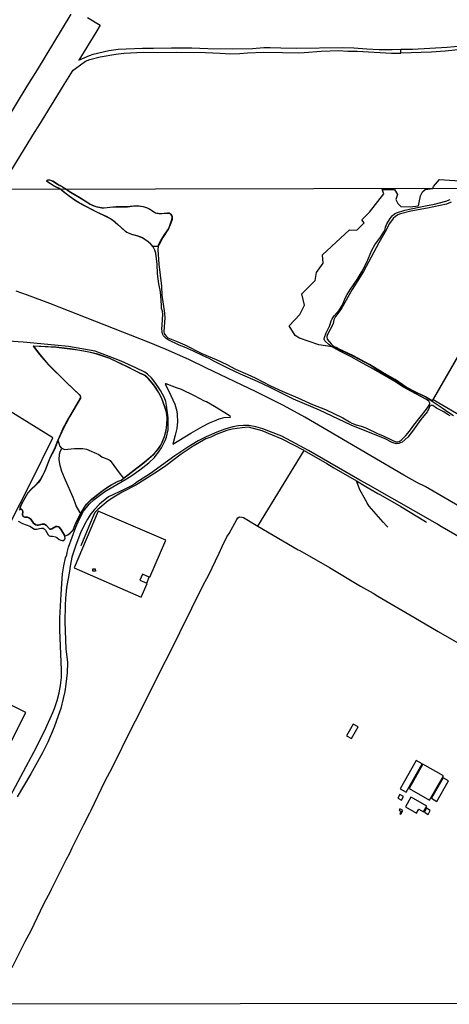
# Model space of a CAD drawing. Extents: x 180682 to 183114, y 1679821 to 1682597.
# Drawn here: x 182300 to 182592, y 1679824 to 1680494 of the extents above; entities that cross this region are included whole.
import ezdxf

# ---------------------------------------------------------------- set-up
doc = ezdxf.new("R2010")
doc.units = 0
doc.header["$MEASUREMENT"] = 0
for name, color, linetype in [('V-ARROIO', 5, 'CONTINUOUS'), ('V-BANHADO', 82, 'CONTINUOUS'), ('V-CANAL', 130, 'CONTINUOUS'), ('V-EDIFICACAO', 7, 'CONTINUOUS'), ('V-LOTE', 10, 'CONTINUOUS'), ('V-QUADRA', 6, 'CONTINUOUS'), ('V-REFERENCIA', 2, 'CONTINUOUS'), ('V-TESTADA', 5, 'CONTINUOUS'), ('V-VALETA', 6, 'CONTINUOUS'), ('X-LIMITE_1000', 7, 'CONTINUOUS'), ('X-LIMITE_5000', 7, 'CONTINUOUS')]:
    doc.layers.add(name, color=color, linetype=linetype)

msp = doc.modelspace()

# ---------------------------------------------------------------- linework, layer by layer
at = {"layer": 'V-ARROIO'}
msp.add_lwpolyline([(182299.01, 1680152.69), (182301.94, 1680151.08), (182306.9, 1680149.33), (182310.14, 1680147.16), (182311.64, 1680147.15), (182313.45, 1680147.74), (182314.89, 1680148.02), (182315.9, 1680147.86), (182316.67, 1680147.47), (182317.65, 1680146.61), (182319.46, 1680143.41), (182320.19, 1680142.71), (182320.93, 1680142.47), (182322.39, 1680142.47), (182324.33, 1680142.11), (182325.37, 1680141.54), (182326.86, 1680140.18), (182327.99, 1680139.67), (182329.01, 1680139.44), (182330.09, 1680139.51), (182330.74, 1680140.4), (182331.01, 1680141.22), (182330.82, 1680142.24), (182330.75, 1680142.47), (182330.72, 1680142.55), (182330.64, 1680142.81), (182327.94, 1680147.29), (182326.56, 1680148.84), (182325.54, 1680149.14), (182324.59, 1680149.07), (182321.82, 1680147.42), (182321.32, 1680147.21), (182320.64, 1680147.23), (182319.99, 1680147.69), (182318.37, 1680149.8), (182316.89, 1680150.66), (182315.43, 1680150.71), (182312.56, 1680149.93), (182311.83, 1680149.96), (182311.13, 1680150.2), (182309.47, 1680151.39), (182307.52, 1680153.94), (182306.33, 1680155.04), (182305.25, 1680155.31), (182303.56, 1680155.36), (182302.38, 1680155.94), (182302.18, 1680156.25), (182302.06, 1680157), (182302.11, 1680159.32), (182302.03, 1680159.8), (182301.65, 1680160.46), (182301.28, 1680160.74), (182300.57, 1680160.81), (182300.16, 1680160.52), (182299.67, 1680160.18)], dxfattribs=at)
at = {"layer": 'V-BANHADO'}
for points in [[(182376.72, 1680347.72), (182380.26, 1680346.78), (182383.47, 1680345.53), (182387.36, 1680342.88), (182390.45, 1680339.73), (182394.22, 1680339.76), (182394.7, 1680341.08), (182395.98, 1680343.62), (182398.21, 1680347.29), (182400.63, 1680350.88), (182401.84, 1680353.05), (182403.05, 1680356.4), (182403.6, 1680358.77), (182403.63, 1680359.77), (182403.16, 1680360.85), (182402.71, 1680361.53), (182402.35, 1680361.79), (182401.78, 1680362.06), (182401.7, 1680362.06), (182400.53, 1680362.14), (182395.92, 1680361.76), (182394.11, 1680361.84), (182393.24, 1680362.03), (182392.38, 1680362.27), (182388.15, 1680364.98), (182386.43, 1680365.78), (182383.75, 1680366.55), (182380.12, 1680367.05), (182377.4, 1680366.94), (182372.89, 1680366.41), (182365.58, 1680366.4), (182357.49, 1680365.65), (182355.64, 1680365.69), (182352.12, 1680366.37), (182347.64, 1680368.3), (182341.37, 1680372.42), (182334.7, 1680376.29), (182331.3, 1680378.46), (182327.4, 1680380.87), (182327.4, 1680380.87), (182325.82, 1680381.85), (182325.82, 1680381.85), (182322.49, 1680383.9), (182320.44, 1680384.54), (182318.99, 1680384.61), (182318.49, 1680384.34), (182318.56, 1680384), (182323.55, 1680380.76), (182327.24, 1680378.98), (182333.79, 1680373.78), (182337.5, 1680371.13), (182341.22, 1680368.89), (182352.19, 1680363.18), (182359.36, 1680359.82), (182363.1, 1680357.57), (182366.77, 1680354.54), (182372.62, 1680349.28), (182376.72, 1680347.72)], [(182309.47, 1680151.39), (182311.13, 1680150.2), (182311.83, 1680149.96), (182312.56, 1680149.93), (182315.43, 1680150.71), (182316.89, 1680150.66), (182318.37, 1680149.8), (182319.99, 1680147.69), (182320.64, 1680147.23), (182321.32, 1680147.21), (182321.82, 1680147.42), (182324.59, 1680149.07), (182325.54, 1680149.14), (182326.56, 1680148.84), (182327.94, 1680147.29), (182330.64, 1680142.81), (182330.72, 1680142.55), (182330.72, 1680142.55), (182332.76, 1680143.39), (182334.1, 1680144.43), (182336.17, 1680146.51), (182336.31, 1680146.73), (182336.31, 1680146.73), (182336.55, 1680147.1), (182337.14, 1680148.62), (182337.14, 1680148.62), (182338.05, 1680150.96), (182341.45, 1680157.82), (182341.45, 1680157.82), (182341.57, 1680158.06), (182344.11, 1680162.28), (182345.48, 1680164.19), (182347.31, 1680166.14), (182349.18, 1680167.87), (182354.97, 1680172.44), (182356.81, 1680173.73), (182356.83, 1680173.74), (182360.72, 1680176.47), (182362.61, 1680177.65), (182366.41, 1680179.63), (182368.96, 1680180.66), (182370.53, 1680181.87), (182370.53, 1680181.87), (182384.66, 1680192.75), (182391.74, 1680198.78), (182394.46, 1680202.08), (182395.78, 1680204.18), (182396.89, 1680206.38), (182398.62, 1680210.99), (182399.72, 1680215.85), (182400.03, 1680218.19), (182400.22, 1680222.97), (182399.9, 1680226.86), (182396.83, 1680235.43), (182394.36, 1680240.33), (182391.21, 1680245.14), (182387.42, 1680249.78), (182385.6, 1680251.39), (182384.24, 1680252.21), (182382.36, 1680252.99), (182373.79, 1680257.34), (182361.28, 1680263.23), (182352.37, 1680266.35), (182346.93, 1680267.61), (182339.57, 1680268.97), (182325.11, 1680270.89), (182309.43, 1680271.6), (182313.94, 1680265.7), (182318.46, 1680260.39), (182332.42, 1680246.48), (182340.99, 1680238.4), (182341.44, 1680237.23), (182341.29, 1680236.32), (182333.95, 1680223.57), (182328.82, 1680214.18), (182328.65, 1680213.43), (182326.24, 1680208.1), (182326.2, 1680208), (182326.2, 1680208), (182323.59, 1680201.49), (182320.59, 1680195.53), (182317.08, 1680186.64), (182314.46, 1680181.52), (182312.96, 1680179.3), (182311.25, 1680177.41), (182307.64, 1680174.05), (182305.46, 1680171.46), (182301.8, 1680165.16), (182300.5, 1680162.59), (182300.16, 1680160.52), (182300.16, 1680160.52), (182300.57, 1680160.81), (182301.28, 1680160.74), (182301.65, 1680160.46), (182302.03, 1680159.8), (182302.11, 1680159.32), (182302.06, 1680157), (182302.18, 1680156.25), (182302.38, 1680155.94), (182303.56, 1680155.36), (182305.25, 1680155.31), (182306.33, 1680155.04), (182307.52, 1680153.94), (182309.47, 1680151.39)]]:
    msp.add_lwpolyline(points, close=True, dxfattribs=at)
msp.add_lwpolyline([(182608.07, 1680282.63), (182580.26, 1680234.5), (182575.8, 1680237.35), (182568.32, 1680240.84), (182562.76, 1680243.88), (182555.1, 1680248.96), (182546.32, 1680253.97), (182537.73, 1680259.33), (182526.33, 1680265.34), (182516.14, 1680270.14), (182515.19, 1680270.77), (182514.8, 1680270.83), (182512.5, 1680271.2), (182503.33, 1680272.68), (182490.13, 1680277.16), (182487.15, 1680278.93), (182483.27, 1680285.51), (182490.35, 1680293.17), (182493.63, 1680299.49), (182491.69, 1680307.22), (182500.86, 1680316.43), (182501.83, 1680321.71), (182506.38, 1680328.18), (182505.93, 1680333.74), (182524.27, 1680350.75), (182529.26, 1680350.71), (182534.04, 1680355.63), (182532.47, 1680357.65), (182537.69, 1680362.78), (182547.61, 1680375.39), (182546.29, 1680378.37), (182554.85, 1680378.36), (182556.83, 1680374.94), (182555.62, 1680371.56), (182557.04, 1680368.75), (182558.99, 1680366.68), (182565.33, 1680366.4), (182571.14, 1680367.23), (182572.32, 1680374), (182573.74, 1680376.64), (182575.58, 1680378.24), (182580.8, 1680378.83), (182581.31, 1680380.4), (182585.22, 1680385.17), (182602.51, 1680383.94)], dxfattribs=at)
at = {"layer": 'V-CANAL'}
for points in [[(182592.52, 1680224.36), (182590.59, 1680225.39), (182588.28, 1680227), (182583.19, 1680229.59), (182580.72, 1680231.46), (182580.14, 1680231.55), (182579.6, 1680231.44), (182578.86, 1680230.87), (182578.35, 1680230.01), (182577.83, 1680228.54), (182576.86, 1680227.08), (182572.56, 1680221.83), (182567.08, 1680213.97), (182563.84, 1680209.91), (182559.9, 1680206.4), (182558.79, 1680205.85), (182557.59, 1680205.48), (182555.84, 1680205.38), (182553.16, 1680206.27), (182548.39, 1680208.58), (182525.26, 1680218.07), (182503.89, 1680228.16), (182486.1, 1680235.63), (182480.12, 1680238.52), (182470.35, 1680243.59), (182461.76, 1680247.74), (182450.19, 1680252.69), (182441.88, 1680256.52), (182432.08, 1680261.52), (182428.78, 1680263.38), (182424.62, 1680265.11), (182418.24, 1680268.31), (182411.95, 1680271.12), (182408.51, 1680272.46), (182400.84, 1680276), (182399.58, 1680276.84), (182397.84, 1680278.71), (182397.17, 1680280.05), (182396.77, 1680281.58), (182396.64, 1680283.39), (182396.98, 1680286.03), (182397.26, 1680293.46), (182397.03, 1680295.43), (182396.48, 1680297.43), (182396.44, 1680299.7), (182395.74, 1680308.64), (182394.59, 1680314.13), (182394.12, 1680317.45), (182393.8, 1680320.79), (182393.56, 1680327.42), (182392.58, 1680334.92), (182391.93, 1680337.02), (182390.67, 1680339.17), (182389.08, 1680340.99), (182387.36, 1680342.61), (182383.77, 1680345.14), (182379.96, 1680346.72), (182376.2, 1680347.67), (182372.8, 1680348.97), (182371.85, 1680349.65), (182369.25, 1680352.17), (182365.13, 1680355.73), (182361.81, 1680358.23), (182359.15, 1680359.78), (182352.02, 1680363.04), (182343.12, 1680367.63), (182337.94, 1680370.59), (182330.1, 1680376.36), (182327.17, 1680378.93), (182325.83, 1680379.43), (182323.58, 1680380.58), (182318.76, 1680383.63), (182318.49, 1680383.86), (182318.36, 1680384.26), (182318.74, 1680384.69), (182319.49, 1680384.77), (182321.05, 1680384.55), (182322.65, 1680384.02), (182325.82, 1680381.85), (182326.83, 1680381.15), (182327.4, 1680380.87), (182331.16, 1680379.01), (182331.63, 1680378.46), (182333.42, 1680377.2), (182343.01, 1680371.53), (182347.87, 1680368.32), (182349.8, 1680367.41), (182352.56, 1680366.41), (182355.76, 1680365.85), (182357.48, 1680365.78), (182363.32, 1680366.36), (182373.41, 1680366.55), (182378.11, 1680367.14), (182380.44, 1680367.18), (182383.98, 1680366.65), (182386.66, 1680365.83), (182389.93, 1680364), (182392.43, 1680362.36), (182393.28, 1680362.1), (182394.5, 1680361.92), (182396.57, 1680361.92), (182400.63, 1680362.26), (182401.7, 1680362.06), (182401.8, 1680362.05), (182402.38, 1680361.94), (182403, 1680361.37), (182403.74, 1680359.81), (182403.64, 1680357.95), (182402.83, 1680355.3), (182401.17, 1680351.47), (182397.33, 1680345.58), (182394.79, 1680340.91), (182394.25, 1680339.44), (182393.95, 1680337.35), (182394.7, 1680327.45), (182396.31, 1680312.51), (182396.71, 1680306.47), (182398.5, 1680294.07), (182398.68, 1680290.96), (182398.11, 1680281.59), (182398.29, 1680280.3), (182398.58, 1680279.62), (182399.7, 1680278.19), (182400.74, 1680277.46), (182407.58, 1680274.75), (182412.24, 1680272.67), (182423.88, 1680266.79), (182433.63, 1680262.62), (182440.74, 1680259.25), (182446.71, 1680256.11), (182455.12, 1680252.48), (182460.15, 1680250.12), (182470.48, 1680244.8), (182478.43, 1680241.11), (182489.16, 1680236.61), (182498.96, 1680231.99), (182507.88, 1680228.6), (182519.61, 1680222.88), (182524.13, 1680220.26), (182525.8, 1680219.45), (182528.77, 1680218.26), (182532.16, 1680217.35), (182535.26, 1680216.23), (182543.16, 1680212.41), (182547.03, 1680210.73), (182553.16, 1680207.67), (182555.55, 1680206.72), (182556.98, 1680206.55), (182557.88, 1680206.81), (182559.35, 1680207.78), (182562.37, 1680210.95), (182564.89, 1680213.89), (182567.94, 1680218.08), (182576.48, 1680228.87), (182577.85, 1680230.84), (182578.66, 1680232.36), (182578.79, 1680233.03), (182578.17, 1680234.37), (182576.61, 1680235.5), (182569.2, 1680239.23), (182563.39, 1680242.4), (182560.86, 1680243.87), (182554.98, 1680247.68), (182540.47, 1680256.08), (182530.93, 1680261.21), (182525.25, 1680264.54), (182518.02, 1680268.1), (182513.44, 1680270.58), (182512.5, 1680271.2), (182510.28, 1680272.68), (182507.37, 1680275.4), (182506.93, 1680276.39), (182507.09, 1680277.6), (182508.33, 1680280.72), (182510.69, 1680285.39), (182511.34, 1680287.27), (182511.64, 1680288.83), (182512.3, 1680290.36), (182513.71, 1680292.29), (182517.07, 1680296.13), (182519.3, 1680299.39), (182521.49, 1680304.73), (182522.58, 1680306.91), (182524.89, 1680310.55), (182529.39, 1680316.94), (182532.79, 1680322.76), (182535.84, 1680328.83), (182539.31, 1680336.9), (182541.48, 1680340.63), (182545.19, 1680345.81), (182547.56, 1680349.41), (182548.34, 1680351.19), (182548.73, 1680352.69), (182549.6, 1680355), (182551.87, 1680358.64), (182553.2, 1680360.33), (182554.73, 1680361.6), (182556.1, 1680362.32), (182561.79, 1680364.17), (182575.87, 1680367.19), (182581.99, 1680368.23), (182589.68, 1680370.25), (182592.47, 1680371.38)], [(182593.2, 1680369.7), (182590.2, 1680368.39), (182577.1, 1680365.52), (182565.76, 1680363.59), (182558.78, 1680361.72), (182557.07, 1680360.98), (182555.42, 1680359.9), (182553.93, 1680358.59), (182551.27, 1680355.05), (182548.52, 1680349.41), (182544, 1680342.02), (182533.6, 1680322.46), (182526.04, 1680310.29), (182519.01, 1680297.69), (182517.66, 1680295.66), (182514.64, 1680291.78), (182513.46, 1680289.53), (182513, 1680287.1), (182512.55, 1680285.92), (182509.13, 1680279.74), (182508.76, 1680278.23), (182509.02, 1680276.47), (182511.65, 1680273.36), (182513.08, 1680272.01), (182514.56, 1680270.97), (182514.8, 1680270.83), (182517.81, 1680269.11), (182526.87, 1680264.91), (182538.48, 1680258.73), (182544.67, 1680254.84), (182553.39, 1680249.74), (182563.85, 1680243.13), (182567.78, 1680240.96), (182573.56, 1680238.34), (182576.29, 1680236.91), (182587.14, 1680229.78), (182591.76, 1680226.49), (182594.85, 1680224.65)]]:
    msp.add_lwpolyline(points, dxfattribs=at)
at = {"layer": 'V-EDIFICACAO'}
for points in [[(182351.46, 1680118.73), (182349.83, 1680118.73), (182349.79, 1680120.3), (182351.43, 1680120.36), (182351.46, 1680118.73)], [(182388.11, 1680114.5), (182383.52, 1680116.54), (182381.72, 1680112.59), (182386.35, 1680110.54), (182388.11, 1680114.5)], [(182526.76, 1680014.7), (182522.2, 1680006.75), (182525.57, 1680004.81), (182530.16, 1680012.74), (182526.76, 1680014.7)], [(182569.39, 1679989.9), (182558.57, 1679970.67), (182562.69, 1679968.28), (182573.5, 1679987.58), (182569.39, 1679989.9)], [(182587.97, 1679979.52), (182573.97, 1679987.31), (182564.81, 1679970.96), (182578.61, 1679962.99), (182587.97, 1679979.52)], [(182587.76, 1679978.11), (182579.92, 1679964.2), (182583.61, 1679962.1), (182591.37, 1679975.98), (182587.76, 1679978.11)], [(182560.88, 1679965.38), (182558.45, 1679966.71), (182557.04, 1679964.27), (182559.48, 1679962.95), (182560.88, 1679965.38)], [(182571.3, 1679956.87), (182574.55, 1679955.07), (182576.66, 1679958.87), (182567.62, 1679964.01), (182565.91, 1679964.96), (182562.19, 1679958.37), (182569.77, 1679954.06), (182571.3, 1679956.87)], [(182558.4, 1679957), (182557.89, 1679956.06), (182559.26, 1679955.28), (182558.44, 1679953.77), (182559.11, 1679953.4), (182560.47, 1679955.81), (182558.4, 1679957)], [(182577.55, 1679953.3), (182579.03, 1679956.02), (182576.51, 1679957.45), (182575.03, 1679954.76), (182577.55, 1679953.3)]]:
    msp.add_lwpolyline(points, close=True, dxfattribs=at)
at = {"layer": 'V-LOTE'}
for points in [[(182243.59, 1680052.46), (182269.62, 1680103.86), (182292.83, 1680150.07), (182307.83, 1680179.4), (182322.63, 1680209.32), (182221, 1680272.22), (182220.93, 1680272.3), (182223.66, 1680276.25), (182227.07, 1680281.68), (182227.5, 1680281.77), (182232.91, 1680279.07), (182233.61, 1680278.91)], [(182621.98, 1680211.32), (182649.25, 1680259.01), (182631.01, 1680269.31), (182608.16, 1680282.48), (182581, 1680235.48), (182621.98, 1680211.32)], [(182353.45, 1680159.46), (182336.98, 1680120.98)], [(182388.57, 1680114.71), (182399.4, 1680139.77), (182353.45, 1680159.46)], [(182336.98, 1680120.98), (182382.67, 1680100.9), (182386.63, 1680110.2)], [(182304.13, 1680022.5), (182243.59, 1680052.46)], [(182235.65, 1679886.15), (182304.13, 1680022.5)]]:
    msp.add_lwpolyline(points, dxfattribs=at)
at = {"layer": 'V-QUADRA'}
msp.add_lwpolyline([(182600.22, 1680473.41), (182589.29, 1680472.35), (182579.99, 1680471.76), (182559, 1680470.97), (182559, 1680473.66), (182566.91, 1680473.76), (182590.47, 1680475.03), (182600.14, 1680475.97)], dxfattribs=at)
at = {"layer": 'V-REFERENCIA'}
for points in [[(182269.24, 1680389.69), (182305.1, 1680448.45), (182310.47, 1680457.19), (182312.09, 1680459.56), (182335.03, 1680497.57)], [(182346.02, 1680495.21), (182354.73, 1680490.13), (182351.76, 1680485), (182340.29, 1680466.23), (182347.57, 1680469.39), (182349.96, 1680470.23), (182360.69, 1680472.73), (182367.04, 1680473.69), (182383.42, 1680474.46), (182390.99, 1680474.36), (182403.12, 1680474.65), (182417, 1680474.53), (182427.89, 1680474.18), (182444.74, 1680473.91), (182458.17, 1680474.25), (182465.99, 1680474.89), (182470.26, 1680474.91), (182477.46, 1680474.58), (182488.26, 1680474.49), (182519.09, 1680474.91), (182527.11, 1680474.7), (182535.89, 1680473.9), (182544.3, 1680473.55), (182553.22, 1680473.51), (182559, 1680473.66)], [(182286.41, 1680378.39), (182310.21, 1680417.07), (182313.05, 1680421.46), (182330.21, 1680449.63), (182336.01, 1680458.8), (182336.41, 1680459.36), (182338, 1680460.63), (182344.71, 1680465.63), (182347.65, 1680466.57), (182354.7, 1680468.4), (182365.27, 1680470.23), (182370.75, 1680470.93), (182384.12, 1680471.66), (182393.83, 1680471.52), (182406.93, 1680471.68), (182426.26, 1680471.45), (182436.34, 1680471.03), (182439.86, 1680470.64), (182442.95, 1680470.54), (182449.57, 1680470.73), (182454.82, 1680471.24), (182466.06, 1680471.58), (182478.7, 1680471.5), (182489.65, 1680471.24), (182493.43, 1680471.4), (182504.96, 1680472.36), (182516.93, 1680472.74), (182523.13, 1680472.45), (182529.28, 1680472.38), (182552.77, 1680471.05), (182559, 1680470.97)], [(182612.44, 1680154.76), (182575.57, 1680176.28), (182570.34, 1680178.82), (182561.18, 1680184.03), (182493.8, 1680223.48), (182479.33, 1680231.43), (182460.78, 1680240.7), (182426.44, 1680256.99), (182415.07, 1680262.59), (182399.65, 1680269.43), (182388.05, 1680274.21), (182320.45, 1680300.67), (182305.31, 1680306.5), (182297.73, 1680309.22)], [(182290.13, 1679959), (182311.38, 1679998.98), (182317.88, 1680011.87), (182322.62, 1680022.49), (182323.67, 1680025.22), (182325.61, 1680030.73), (182326.91, 1680035.88), (182327.8, 1680041.01), (182328.37, 1680046.45), (182328.49, 1680051.69), (182327.25, 1680078.59), (182327.25, 1680086.7), (182327.69, 1680094.86), (182328.34, 1680103.03), (182328.61, 1680110.01), (182329.22, 1680116.83), (182330.01, 1680122.33), (182331.12, 1680127.69), (182331.98, 1680129.74), (182332.22, 1680131.47), (182333.14, 1680135.06), (182338.11, 1680148.71), (182340.37, 1680153.77), (182343.33, 1680159.51), (182347.19, 1680164.34), (182350.56, 1680167.51), (182357.95, 1680172.76), (182371.59, 1680180.75), (182375.61, 1680183.26), (182381.74, 1680187.5), (182387.79, 1680192.37), (182391.56, 1680196.03), (182394.89, 1680200.2), (182396.44, 1680202.45), (182398.88, 1680207.44), (182399.74, 1680209.74), (182400.85, 1680214.87), (182401.05, 1680217.49), (182400.9, 1680222.92), (182399.85, 1680231.34), (182399.26, 1680233.98), (182398.37, 1680236.53), (182397.19, 1680239.01), (182395.84, 1680241.51), (182392.66, 1680246.31), (182389.68, 1680250.25), (182386.97, 1680252.64), (182385, 1680254), (182378.98, 1680257.06), (182368.91, 1680261.52), (182360.96, 1680264.71), (182351.23, 1680268.34), (182333.2, 1680271.38), (182323.83, 1680272.42), (182302.44, 1680274.36), (182292.44, 1680275.01)], [(182410.01, 1680242.15), (182406.65, 1680243.27), (182399.58, 1680245.99), (182399.16, 1680245.99), (182399.02, 1680245.9), (182399.49, 1680244.79), (182402.82, 1680238.12), (182405.42, 1680232.22), (182406.76, 1680227.48), (182407.12, 1680225.09), (182407.36, 1680220.45), (182406.79, 1680215.79), (182405.73, 1680211.11), (182404.04, 1680205.02), (182416.32, 1680212.57), (182424.22, 1680217.12), (182429.03, 1680219.55), (182432.32, 1680221.03), (182435.63, 1680222.28), (182439, 1680223.15), (182443.06, 1680223.53), (182443.24, 1680223.61), (182443.17, 1680224), (182439.52, 1680226.4), (182432.36, 1680230.73), (182427.02, 1680233.74), (182425.67, 1680234.31), (182418.91, 1680237.99), (182410.01, 1680242.15)], [(182611.86, 1680134.28), (182585.66, 1680149.41), (182583.93, 1680150.54), (182536.64, 1680177.55), (182531.15, 1680180.53), (182496.35, 1680200.83), (182484.56, 1680207.2), (182478.09, 1680210.47), (182476.48, 1680211.22), (182465.2, 1680215.48), (182460.46, 1680216.89), (182455.7, 1680217.8), (182452.2, 1680217.83), (182448.64, 1680217.54), (182444.95, 1680216.81), (182439.52, 1680215.21), (182434.05, 1680213.15), (182428.44, 1680210.66), (182426.66, 1680210.04), (182421.32, 1680207.31), (182414.2, 1680202.95), (182405.46, 1680197.09), (182388.89, 1680185.14), (182378.91, 1680178.7), (182378.39, 1680178.18), (182376.89, 1680177.23), (182370.97, 1680174.14), (182360.45, 1680169.22), (182355.65, 1680165.49), (182353.99, 1680163.96), (182350.83, 1680160.62), (182348.47, 1680157.63), (182346.12, 1680154.11), (182344.01, 1680150.45), (182341.3, 1680144.66), (182338.17, 1680136.46), (182335.43, 1680128.11), (182334.33, 1680121.97), (182333.96, 1680118.76), (182331.96, 1680107.59), (182331.22, 1680100), (182330.96, 1680095.5), (182330.64, 1680084.31), (182331.33, 1680065.81), (182332.45, 1680056.65), (182332.24, 1680049.62), (182331.39, 1680041.93), (182330.65, 1680036.92), (182329.61, 1680032.02), (182327.92, 1680025.34), (182326.3, 1680020.28), (182323.56, 1680012.68), (182319.1, 1680002.46), (182315.44, 1679995.15), (182307.63, 1679980.95), (182298.37, 1679965.31)]]:
    msp.add_lwpolyline(points, dxfattribs=at)
at = {"layer": 'V-TESTADA'}
for points in [[(182353.45, 1680159.46), (182336.98, 1680120.98)], [(182235.65, 1679886.15), (182304.13, 1680022.5)]]:
    msp.add_lwpolyline(points, dxfattribs=at)
at = {"layer": 'V-VALETA'}
for points in [[(182356.83, 1680173.74), (182361.95, 1680177.2), (182367.06, 1680179.85), (182368.97, 1680180.58), (182384.5, 1680192.47), (182391.24, 1680198.16), (182394.41, 1680201.88), (182395.73, 1680203.94), (182396.9, 1680206.2), (182398.53, 1680210.33), (182399.54, 1680214.29), (182400.13, 1680218.37), (182400.31, 1680222.51), (182400.04, 1680226.87), (182396.67, 1680236.1), (182395.52, 1680238.42), (182392.8, 1680243.04), (182391.17, 1680245.35), (182387.58, 1680249.8), (182385.71, 1680251.44), (182383.93, 1680252.48), (182382.17, 1680253.16), (182373.54, 1680257.51), (182360.86, 1680263.49), (182353.17, 1680266.16), (182349.36, 1680267.17), (182343.72, 1680268.35), (182334.33, 1680269.82), (182324.66, 1680271.01), (182309.26, 1680271.68), (182313.45, 1680266.15), (182319.59, 1680259.09), (182331.57, 1680247.2), (182340.36, 1680238.82), (182341.12, 1680238), (182341.33, 1680236.95), (182341.24, 1680236.43), (182332.41, 1680221.05), (182328.75, 1680214.3), (182328.52, 1680213.43), (182326.18, 1680208.19)], [(182493.35, 1680200.81), (182478.34, 1680208.38), (182471.75, 1680211.26), (182464.76, 1680214.02), (182455.47, 1680216.53), (182451.24, 1680216.25), (182444.47, 1680215.22), (182440.82, 1680214.24), (182433.63, 1680211.68), (182429.85, 1680209.86), (182426.65, 1680208.68), (182418.01, 1680203.77), (182409.7, 1680198.22), (182399.43, 1680190.39), (182393.79, 1680186.51), (182378.94, 1680177.25), (182369.67, 1680172.36), (182363.95, 1680169.08), (182360.22, 1680166.47), (182353.17, 1680160.69), (182351.22, 1680158.56), (182349.24, 1680154.42), (182341.62, 1680136.01)], [(182326.18, 1680208.19), (182325.83, 1680207.4), (182323.97, 1680202.54), (182320.47, 1680195.52), (182316.61, 1680185.82), (182314.12, 1680181.16), (182311.34, 1680177.69), (182307.66, 1680174.23), (182305.56, 1680171.85), (182301.04, 1680164.02), (182300.23, 1680162.06), (182300.16, 1680160.52)], [(182326.2, 1680208), (182326.18, 1680208.19)], [(182328.72, 1680202.37), (182327.44, 1680203.86), (182327.03, 1680204.74), (182326.32, 1680206.8), (182326.2, 1680208)], [(182341.45, 1680157.82), (182340.98, 1680158.9), (182338.35, 1680163.14), (182337.8, 1680165.08), (182336.39, 1680168.89), (182331.16, 1680180.6), (182328.79, 1680186.52), (182327.61, 1680190.57), (182326.89, 1680194.5), (182327.01, 1680198.2), (182327.51, 1680199.92), (182328.72, 1680202.37)], [(182328.72, 1680202.37), (182329.66, 1680201.8), (182330.6, 1680201.47), (182337.34, 1680202.07), (182342.96, 1680202.1), (182345.47, 1680201.57), (182353.74, 1680198.08), (182355.96, 1680196.51), (182360.89, 1680194.43), (182361.42, 1680194.05), (182368.26, 1680184.71), (182370.53, 1680181.87)], [(182461.99, 1680149.28), (182493.35, 1680200.81)], [(182493.35, 1680200.81), (182508.71, 1680191.92), (182513.61, 1680188.88), (182528.86, 1680180.04)], [(182528.86, 1680180.04), (182535.18, 1680176.37), (182543.43, 1680171.42), (182545.18, 1680170.63), (182559.06, 1680162.58), (182575.87, 1680152.44)], [(182549.64, 1680149.21), (182546.98, 1680152.03), (182537.44, 1680162.93), (182536.15, 1680164.92), (182535.5, 1680166.57), (182535.02, 1680167.15), (182531.17, 1680173.97), (182528.86, 1680180.04)], [(182341.49, 1680157.74), (182341.82, 1680158.39), (182344.19, 1680162.27), (182345.49, 1680164.07), (182348.65, 1680167.3), (182356.81, 1680173.73)], [(182356.81, 1680173.73), (182356.83, 1680173.74)], [(182294.99, 1679849.16), (182303.73, 1679866.81), (182307.79, 1679874.41), (182316.34, 1679892.01), (182321.49, 1679901.62), (182321.77, 1679902.48), (182327.03, 1679913.21), (182331.87, 1679922.74), (182333.92, 1679926.45), (182335.73, 1679930.57), (182343.55, 1679946.49), (182347.77, 1679954.23), (182348.52, 1679956.18), (182357.96, 1679975.72), (182363.02, 1679985.49), (182375.95, 1680011.58), (182381.41, 1680022.09), (182397.52, 1680054.53), (182400.86, 1680060.96), (182424.91, 1680109.54), (182428.38, 1680115.8), (182435.61, 1680130.95), (182437.57, 1680135.41), (182440.9, 1680141.94), (182442.34, 1680144.32), (182447.53, 1680153.88), (182448.38, 1680154.98), (182449.39, 1680155.53), (182451.01, 1680155.52), (182452.09, 1680155.12), (182461.99, 1680149.28)], [(182337.14, 1680148.62), (182338.7, 1680152.18), (182341.49, 1680157.74)], [(182341.49, 1680157.74), (182341.45, 1680157.82)], [(182330.75, 1680142.47), (182332.76, 1680143.31), (182334.1, 1680144.34), (182336.19, 1680146.45), (182336.31, 1680146.73)], [(182336.31, 1680146.73), (182337.14, 1680148.62)], [(182461.99, 1680149.28), (182489.22, 1680133.22), (182490.43, 1680132.67), (182510.5, 1680121.1), (182531.75, 1680108.53), (182540.2, 1680103.78), (182543.52, 1680101.71), (182567.94, 1680087.48), (182584.32, 1680077.66), (182604.07, 1680066.31), (182615.86, 1680083.62), (182619.88, 1680089.89), (182621.31, 1680091.58), (182630.3, 1680104.75)], [(182550.12, 1680148.69), (182549.64, 1680149.21)], [(182575.87, 1680152.44), (182576.49, 1680152.06)]]:
    msp.add_lwpolyline(points, dxfattribs=at)
at = {"layer": 'X-LIMITE_1000'}
msp.add_line((183113.31, 1680379.68), (180700.93, 1680375.73), dxfattribs=at)
at = {"layer": 'X-LIMITE_5000'}
msp.add_lwpolyline([(183113.14, 1680495.64), (183113.17, 1680480.11), (183113.17, 1680477.71), (183113.27, 1680409.98), (183113.32, 1680379.68), (183113.34, 1680369.64), (183113.35, 1680363.93), (183113.39, 1680337.06), (183113.56, 1680224.32), (183113.65, 1680165.58), (183113.67, 1680152.08), (183113.94, 1679970.24), (183114.01, 1679923.02), (183114.12, 1679852.47), (183114.15, 1679832.03), (183114.16, 1679825.41), (182631.71, 1679824.66), (182624.85, 1679824.65), (182616.86, 1679824.64), (182282.59, 1679824.1)], dxfattribs=at)

doc.saveas('drawing.dxf')
